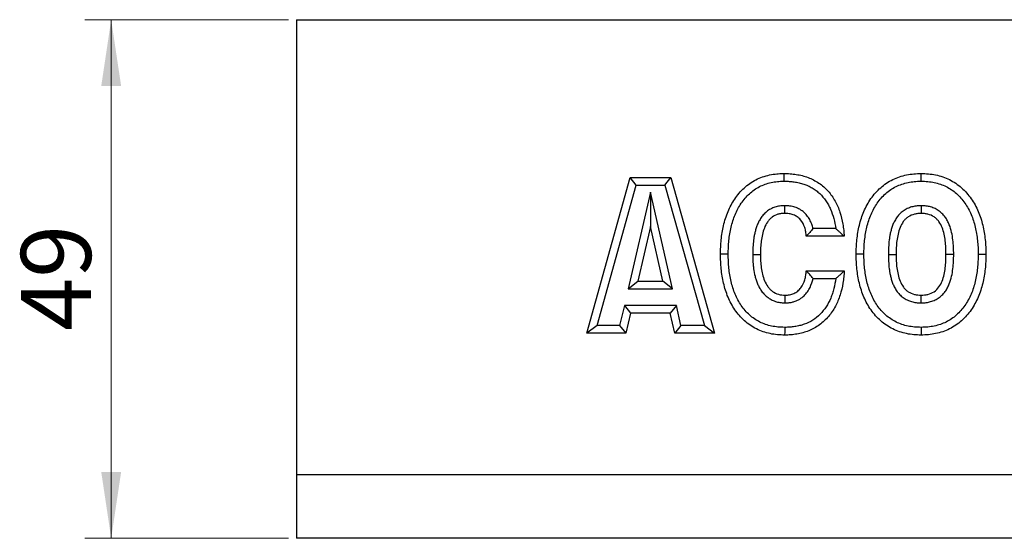
# Model space of a CAD drawing. Units: millimetres. Extents: x 0 to 420, y 0 to 297.
# Drawn here: x 164 to 202, y 224 to 243 of the extents above; entities that cross this region are included whole.
import ezdxf

# ---------------------------------------------------------------- set-up
doc = ezdxf.new("R2010")
doc.units = ezdxf.units.MM
doc.styles.add('SLDTEXTSTYLE0', font='TXT', dxfattribs={"width": 0.605})
doc.dimstyles.new('SLDDIMSTYLE0', dxfattribs={"dimtxt": 2.568319, "dimasz": 2.5, "dimexe": 0, "dimexo": 0.0625, "dimgap": 0.64208, "dimtad": 1, "dimdec": 1, "dimlfac": 2.5, "dimrnd": 1e-09, "dimzin": 12, "dimdsep": 46, "dimtxsty": 'SLDTEXTSTYLE0', "dimsah": 1, "dimcen": 0.09, "dimadec": 0, "dimazin": 3, "dimtfac": 1, "dimtdec": 1, "dimtofl": 0, "dimtmove": 0, "dimatfit": 3, "dimfxl": 0, "dimfrac": 2, "dimtolj": 1, "dimtzin": 12, "dimarcsym": 0})

# ---------------------------------------------------------------- blocks, each defined once
blk = doc.blocks.new('_D_15')
at = {"color": 7, "linetype": 'Continuous', "lineweight": 0}
for p, q in [((174.628, 243.338), (166.928, 243.338)), ((167.928, 223.738), (167.928, 243.338)), ((174.628, 223.738), (166.928, 223.738))]:
    blk.add_line(p, q, dxfattribs=at)
at = {"color": 7, "linetype": 'Continuous', "lineweight": 18}
for points in [[(167.928, 243.338), (167.553, 240.838), (168.303, 240.838)], [(167.928, 223.738), (168.303, 226.238), (167.553, 226.238)]]:
    blk.add_solid(points, dxfattribs=at)
at = {"color": 7, "linetype": 'Continuous', "lineweight": 18, "insert": (164.518, 231.578), "char_height": 2.6458, "attachment_point": 1, "rotation": 90, "style": 'SLDTEXTSTYLE0'}
blk.add_mtext('49', dxfattribs=at)

msp = doc.modelspace()

# ---------------------------------------------------------------- linework, layer by layer
at = {"color": 7, "linetype": 'Continuous', "lineweight": 25}
for p, q in [((174.928418, 243.337888), (374.928418, 243.337888)), ((174.928418, 243.337888), (174.928418, 226.137888)), ((185.900013, 231.494003), (187.537273, 237.374003)), ((187.537273, 237.374003), (189.068523, 237.374003)), ((187.75845, 237.082826), (187.537273, 237.374003)), ((188.848028, 237.082826), (189.068523, 237.374003)), ((189.068523, 237.374003), (190.724629, 231.494003)), ((186.283343, 231.785179), (187.75845, 237.082826)), ((187.75845, 237.082826), (188.848028, 237.082826)), ((188.848028, 237.082826), (190.340114, 231.785179)), ((188.306892, 236.816574), (187.458105, 233.162826)), ((188.306892, 236.816574), (188.304076, 235.517656)), ((189.138996, 233.162826), (188.306892, 236.816574)), ((193.37358, 236.308441), (193.371336, 236.017079)), ((198.531399, 236.308353), (198.531648, 236.017079)), ((188.304076, 235.517656), (187.824677, 233.454003)), ((188.774052, 233.454003), (188.304076, 235.517656)), ((195.624629, 235.152512), (194.192321, 235.152512)), ((195.303534, 235.443688), (194.443871, 235.443688)), ((192.167288, 234.469633), (192.458475, 234.469339)), ((196.368156, 234.471711), (196.076936, 234.471695)), ((197.293439, 234.469309), (197.584629, 234.469339)), ((199.760434, 234.469328), (199.469244, 234.469339)), ((200.685717, 234.471711), (200.976936, 234.471695)), ((194.192321, 233.847416), (195.624629, 233.847416)), ((187.458105, 233.162826), (187.824677, 233.454003)), ((187.824677, 233.454003), (188.774052, 233.454003)), ((189.138996, 233.162826), (188.774052, 233.454003)), ((194.444663, 233.55624), (195.306364, 233.55624)), ((187.458105, 233.162826), (189.138996, 233.162826)), ((193.389926, 232.635069), (193.39136, 232.92631)), ((198.531401, 232.635037), (198.531648, 232.92631)), ((187.321155, 232.539025), (187.138583, 231.785179)), ((187.321155, 232.539025), (187.55023, 232.247849)), ((189.280851, 232.539025), (187.321155, 232.539025)), ((189.280851, 232.539025), (189.049677, 232.247849)), ((189.456355, 231.785179), (189.280851, 232.539025)), ((187.55023, 232.247849), (187.367658, 231.494003)), ((189.049677, 232.247849), (187.55023, 232.247849)), ((189.225182, 231.494003), (189.049677, 232.247849)), ((186.283343, 231.785179), (185.900013, 231.494003)), ((187.138583, 231.785179), (186.283343, 231.785179)), ((187.138583, 231.785179), (187.367658, 231.494003)), ((189.456355, 231.785179), (189.225182, 231.494003)), ((190.340114, 231.785179), (189.456355, 231.785179)), ((190.340114, 231.785179), (190.724629, 231.494003)), ((187.367658, 231.494003), (185.900013, 231.494003)), ((190.724629, 231.494003), (189.225182, 231.494003)), ((374.928418, 226.137888), (174.928418, 226.137888)), ((174.928418, 226.137888), (174.928418, 223.737888)), ((374.928418, 223.737888), (174.928418, 223.737888))]:
    msp.add_line(p, q, dxfattribs=at)
at = {"color": 7, "linetype": 'Continuous', "lineweight": 25, "flags": 128}
for points in [[(193.352616, 237.23352), (193.351885, 237.396621), (193.351311, 237.524772)], [(198.530469, 237.233486), (198.53047, 237.396606), (198.53047, 237.524772)], [(191.24201, 234.471737), (191.078923, 234.471713), (190.950783, 234.471695)], [(193.374938, 231.709866), (193.37424, 231.546767), (193.373691, 231.418618)], [(198.530469, 231.709889), (198.53047, 231.546777), (198.53047, 231.418618)]]:
    msp.add_lwpolyline(points, dxfattribs=at)
at = {"color": 7, "linetype": 'Continuous', "lineweight": 25}
for points, knots in [([(190.950783, 234.471695), (190.952429, 234.562858), (190.955716, 234.74481), (190.973976, 235.018142), (191.009018, 235.288099), (191.079949, 235.650796), (191.216256, 236.086571), (191.474415, 236.572751), (191.768017, 236.921933), (192.052704, 237.152673), (192.287874, 237.293767), (192.539728, 237.400876), (192.80398, 237.475398), (193.023652, 237.509375), (193.20634, 237.520298), (193.297879, 237.523123), (193.351311, 237.524772)], [0, 0, 0, 0, 0.062493294, 0.1247304, 0.187670818, 0.248946908, 0.377953251, 0.498989461, 0.624099147, 0.687532183, 0.749478119, 0.811447742, 0.874580531, 0.937225443, 0.963357409, 1, 1, 1, 1]), ([(193.351311, 237.524772), (193.42829, 237.523337), (193.505269, 237.521902), (193.658733, 237.511526), (193.735214, 237.502233), (193.963301, 237.465732), (194.113773, 237.429915), (194.401756, 237.320963), (194.539578, 237.249862), (194.793599, 237.075917), (194.90999, 236.973393), (195.115157, 236.743831), (195.204247, 236.617063), (195.352661, 236.347322), (195.412961, 236.204969), (195.50919, 235.91256), (195.546033, 235.762692), (195.585505, 235.535207), (195.595964, 235.458922), (195.612333, 235.305931), (195.618481, 235.229222), (195.624629, 235.152512)], [0, 0, 0, 0, 0.0625, 0.0625, 0.125, 0.125, 0.25, 0.25, 0.375, 0.375, 0.5, 0.5, 0.625, 0.625, 0.75, 0.75, 0.875, 0.875, 0.9375, 0.9375, 1, 1, 1, 1]), ([(196.076936, 234.471695), (196.078515, 234.563794), (196.080094, 234.655893), (196.088046, 234.839852), (196.094825, 234.931712), (196.123448, 235.206554), (196.151778, 235.389016), (196.239661, 235.74679), (196.295806, 235.922943), (196.440993, 236.261592), (196.530017, 236.424028), (196.741475, 236.725781), (196.863406, 236.865644), (197.070736, 237.048404), (197.143461, 237.105378), (197.295911, 237.208854), (197.376094, 237.254632), (197.625006, 237.374992), (197.800769, 237.434552), (198.071389, 237.490878), (198.162784, 237.50405), (198.346275, 237.519728), (198.438373, 237.52225), (198.53047, 237.524772)], [0, 0, 0, 0, 0.0625, 0.0625, 0.125, 0.125, 0.25, 0.25, 0.375, 0.375, 0.5, 0.5, 0.625, 0.625, 0.6875, 0.6875, 0.75, 0.75, 0.875, 0.875, 0.9375, 0.9375, 1, 1, 1, 1]), ([(198.53047, 237.524772), (198.622438, 237.522253), (198.714406, 237.519733), (198.897618, 237.503911), (198.988862, 237.490606), (199.259048, 237.434138), (199.434722, 237.374838), (199.765043, 237.212505), (199.918179, 237.107531), (200.192903, 236.862703), (200.31463, 236.723072), (200.525359, 236.421431), (200.613908, 236.25909), (200.75871, 235.920834), (200.816175, 235.745405), (200.901938, 235.38762), (200.930606, 235.205522), (200.959151, 234.93107), (200.965855, 234.839326), (200.973761, 234.655624), (200.975349, 234.563659), (200.976936, 234.471695)], [0, 0, 0, 0, 0.0625, 0.0625, 0.125, 0.125, 0.25, 0.25, 0.375, 0.375, 0.5, 0.5, 0.625, 0.625, 0.75, 0.75, 0.875, 0.875, 0.9375, 0.9375, 1, 1, 1, 1]), ([(191.24201, 234.471737), (191.2437, 234.562626), (191.245412, 234.651322), (191.252717, 234.824058), (191.258523, 234.908592), (191.283898, 235.1627), (191.310994, 235.330654), (191.387636, 235.657584), (191.437812, 235.816653), (191.532291, 236.044604), (191.566745, 236.117991), (191.643256, 236.260862), (191.685393, 236.330753), (191.821064, 236.531879), (191.92425, 236.654102), (192.098169, 236.814299), (192.159338, 236.863931), (192.286093, 236.953138), (192.351692, 236.992536), (192.559335, 237.098111), (192.710509, 237.151129), (192.941689, 237.201772), (193.019959, 237.213844), (193.177542, 237.22838), (193.26184, 237.231003), (193.352616, 237.23352)], [0, 0, 0, 0, 0.0625, 0.0625, 0.125, 0.125, 0.25, 0.25, 0.375, 0.375, 0.4375, 0.4375, 0.5, 0.5, 0.625, 0.625, 0.6875, 0.6875, 0.75, 0.75, 0.875, 0.875, 0.9375, 0.9375, 1, 1, 1, 1]), ([(193.352616, 237.23352), (193.422294, 237.232213), (193.488046, 237.230809), (193.61137, 237.223225), (193.671276, 237.216634), (193.795712, 237.198238), (193.85871, 237.186842), (193.97826, 237.15997), (194.035839, 237.144133), (194.148843, 237.106449), (194.204046, 237.08467), (194.312535, 237.035011), (194.365836, 237.007197), (194.467574, 236.946897), (194.516171, 236.914221), (194.610628, 236.842627), (194.656288, 236.803952), (194.785652, 236.681885), (194.86329, 236.590326), (194.965044, 236.44223), (194.996279, 236.391289), (195.054534, 236.284848), (195.081583, 236.229442), (195.155844, 236.059674), (195.196099, 235.94108), (195.261784, 235.6955), (195.286472, 235.570627), (195.303534, 235.443688)], [0, 0, 0, 0, 0.0625, 0.0625, 0.125, 0.125, 0.1875, 0.1875, 0.25, 0.25, 0.3125, 0.3125, 0.375, 0.375, 0.4375, 0.4375, 0.5, 0.5, 0.625, 0.625, 0.6875, 0.6875, 0.75, 0.75, 0.875, 0.875, 1, 1, 1, 1]), ([(196.368156, 234.471711), (196.36973, 234.563449), (196.371332, 234.65269), (196.378962, 234.825824), (196.38531, 234.910483), (196.403303, 235.082175), (196.414646, 235.1686), (196.442236, 235.336629), (196.458734, 235.418189), (196.499017, 235.581836), (196.522586, 235.66418), (196.574786, 235.824333), (196.603574, 235.901868), (196.70105, 236.129201), (196.780185, 236.273473), (196.920075, 236.473349), (196.970452, 236.537694), (197.076664, 236.658436), (197.13232, 236.714381), (197.251961, 236.820148), (197.315896, 236.870313), (197.445007, 236.958323), (197.510958, 236.996211), (197.653332, 237.065452), (197.727954, 237.096124), (197.879588, 237.14803), (197.956929, 237.169397), (198.113267, 237.202403), (198.192766, 237.214121), (198.353325, 237.228327), (198.438958, 237.230967), (198.530469, 237.233486)], [0, 0, 0, 0, 0.0625, 0.0625, 0.125, 0.125, 0.1875, 0.1875, 0.25, 0.25, 0.3125, 0.3125, 0.375, 0.375, 0.5, 0.5, 0.5625, 0.5625, 0.625, 0.625, 0.6875, 0.6875, 0.75, 0.75, 0.8125, 0.8125, 0.875, 0.875, 0.9375, 0.9375, 1, 1, 1, 1]), ([(198.530469, 237.233486), (198.621846, 237.230969), (198.707235, 237.228329), (198.867194, 237.214023), (198.946611, 237.20219), (199.181103, 237.152496), (199.334035, 237.100283), (199.545627, 236.995689), (199.61257, 236.956671), (199.74191, 236.868278), (199.804463, 236.818997), (199.982544, 236.659843), (200.089099, 236.537635), (200.274987, 236.271223), (200.353283, 236.127996), (200.451217, 235.899258), (200.480827, 235.820795), (200.533156, 235.662285), (200.555883, 235.581964), (200.595155, 235.418501), (200.611622, 235.335619), (200.639331, 235.167105), (200.650728, 235.081205), (200.668651, 234.910038), (200.674932, 234.82545), (200.682523, 234.65245), (200.684133, 234.563314), (200.685717, 234.471711)], [0, 0, 0, 0, 0.0625, 0.0625, 0.125, 0.125, 0.25, 0.25, 0.3125, 0.3125, 0.375, 0.375, 0.5, 0.5, 0.625, 0.625, 0.6875, 0.6875, 0.75, 0.75, 0.8125, 0.8125, 0.875, 0.875, 0.9375, 0.9375, 1, 1, 1, 1]), ([(193.37358, 236.308441), (193.35236, 236.30783), (193.330165, 236.307281), (193.280001, 236.304988), (193.252264, 236.303215), (193.164684, 236.293607), (193.106528, 236.282187), (192.993411, 236.249846), (192.939106, 236.229516), (192.857509, 236.190131), (192.829961, 236.17521), (192.777629, 236.143399), (192.752965, 236.126643), (192.706191, 236.092155), (192.683757, 236.074257), (192.639187, 236.035447), (192.616917, 236.014271), (192.575269, 235.970739), (192.556086, 235.948642), (192.520524, 235.904704), (192.504133, 235.882956), (192.456276, 235.814955), (192.426319, 235.764951), (192.377267, 235.670045), (192.357267, 235.626059), (192.318338, 235.53103), (192.300567, 235.480394), (192.271491, 235.383665), (192.259511, 235.336951), (192.238114, 235.244176), (192.228849, 235.198769), (192.212042, 235.106363), (192.204589, 235.059067), (192.186353, 234.917858), (192.179104, 234.828309), (192.171673, 234.691314), (192.170041, 234.645054), (192.168111, 234.555576), (192.167703, 234.512057), (192.167288, 234.469633)], [0, 0, 0, 0, 0.03125, 0.03125, 0.0625, 0.0625, 0.125, 0.125, 0.1875, 0.1875, 0.21875, 0.21875, 0.25, 0.25, 0.28125, 0.28125, 0.3125, 0.3125, 0.34375, 0.34375, 0.375, 0.375, 0.4375, 0.4375, 0.5, 0.5, 0.5625, 0.5625, 0.625, 0.625, 0.6875, 0.6875, 0.75, 0.75, 0.875, 0.875, 0.9375, 0.9375, 1, 1, 1, 1]), ([(194.443871, 235.443688), (194.431054, 235.501379), (194.414611, 235.557962), (194.374672, 235.669065), (194.350785, 235.724995), (194.290387, 235.837276), (194.253973, 235.892639), (194.17063, 235.994932), (194.123478, 236.042593), (194.017894, 236.128032), (193.958665, 236.165703), (193.838531, 236.225115), (193.777045, 236.247835), (193.652931, 236.281699), (193.58842, 236.292624), (193.471706, 236.304627), (193.420277, 236.306376), (193.37358, 236.308441)], [0, 0, 0, 0, 0.125, 0.125, 0.25, 0.25, 0.375, 0.375, 0.5, 0.5, 0.625, 0.625, 0.75, 0.75, 0.875, 0.875, 1, 1, 1, 1]), ([(198.531399, 236.308353), (198.509838, 236.307777), (198.487106, 236.307234), (198.436852, 236.305062), (198.409392, 236.303407), (198.323192, 236.294686), (198.267224, 236.284677), (198.156979, 236.257084), (198.102757, 236.239698), (197.992063, 236.193252), (197.93511, 236.162685), (197.860724, 236.113527), (197.837337, 236.096717), (197.790276, 236.059769), (197.766634, 236.039555), (197.721099, 235.99625), (197.699929, 235.973861), (197.660916, 235.9291), (197.64307, 235.90682), (197.591974, 235.838378), (197.561438, 235.790735), (197.507289, 235.692465), (197.483641, 235.641075), (197.444536, 235.543386), (197.428466, 235.497442), (197.398175, 235.400408), (197.384779, 235.349612), (197.363015, 235.253462), (197.354186, 235.208393), (197.337497, 235.115234), (197.329954, 235.066925), (197.311885, 234.923055), (197.304972, 234.832686), (197.297728, 234.694003), (197.29614, 234.647202), (197.294254, 234.556561), (197.29385, 234.512413), (197.293439, 234.469309)], [0, 0, 0, 0, 0.03125, 0.03125, 0.0625, 0.0625, 0.125, 0.125, 0.1875, 0.1875, 0.25, 0.25, 0.28125, 0.28125, 0.3125, 0.3125, 0.34375, 0.34375, 0.375, 0.375, 0.4375, 0.4375, 0.5, 0.5, 0.5625, 0.5625, 0.625, 0.625, 0.6875, 0.6875, 0.75, 0.75, 0.875, 0.875, 0.9375, 0.9375, 1, 1, 1, 1]), ([(199.760434, 234.469328), (199.760015, 234.512322), (199.759602, 234.556301), (199.757762, 234.646483), (199.756251, 234.692943), (199.749229, 234.831418), (199.741798, 234.923045), (199.719043, 235.110008), (199.703611, 235.204421), (199.6605, 235.395115), (199.633362, 235.491056), (199.574595, 235.63907), (199.551353, 235.689562), (199.499396, 235.785739), (199.471581, 235.831796), (199.418116, 235.904847), (199.398165, 235.929599), (199.358279, 235.974555), (199.338148, 235.995264), (199.29788, 236.034195), (199.276531, 236.053621), (199.229072, 236.09273), (199.202334, 236.112594), (199.149623, 236.147317), (199.123488, 236.162573), (199.072619, 236.189904), (199.046828, 236.202611), (198.991542, 236.226845), (198.961648, 236.238335), (198.903157, 236.257423), (198.874869, 236.265097), (198.821021, 236.278067), (198.79533, 236.283439), (198.740732, 236.293207), (198.712394, 236.297377), (198.654202, 236.303458), (198.626321, 236.305157), (198.575681, 236.307316), (198.552917, 236.307815), (198.531399, 236.308353)], [0, 0, 0, 0, 0.0625, 0.0625, 0.125, 0.125, 0.25, 0.25, 0.375, 0.375, 0.5, 0.5, 0.5625, 0.5625, 0.625, 0.625, 0.65625, 0.65625, 0.6875, 0.6875, 0.71875, 0.71875, 0.75, 0.75, 0.78125, 0.78125, 0.8125, 0.8125, 0.84375, 0.84375, 0.875, 0.875, 0.90625, 0.90625, 0.9375, 0.9375, 0.96875, 0.96875, 1, 1, 1, 1]), ([(193.371336, 236.017079), (193.32917, 236.015866), (193.286998, 236.014598), (193.203307, 236.004298), (193.161846, 235.995633), (193.040635, 235.959392), (192.963962, 235.921367), (192.862757, 235.845305), (192.830967, 235.817358), (192.77329, 235.755869), (192.747076, 235.722626), (192.674854, 235.618734), (192.637453, 235.542537), (192.573991, 235.386323), (192.550869, 235.304937), (192.513132, 235.140623), (192.497963, 235.057578), (192.476426, 234.890379), (192.469536, 234.806274), (192.460358, 234.637938), (192.4593, 234.553638), (192.458475, 234.469339)], [0, 0, 0, 0, 0.0625, 0.0625, 0.125, 0.125, 0.25, 0.25, 0.3125, 0.3125, 0.375, 0.375, 0.5, 0.5, 0.625, 0.625, 0.75, 0.75, 0.875, 0.875, 1, 1, 1, 1]), ([(194.192321, 235.152512), (194.186561, 235.208143), (194.1808, 235.263773), (194.162419, 235.37385), (194.149323, 235.428308), (194.097568, 235.587934), (194.047027, 235.690151), (193.937396, 235.817318), (193.895735, 235.855424), (193.803792, 235.919102), (193.753425, 235.944495), (193.64836, 235.983232), (193.593662, 235.996575), (193.483121, 236.012137), (193.427228, 236.014608), (193.371336, 236.017079)], [0, 0, 0, 0, 0.125, 0.125, 0.25, 0.25, 0.5, 0.5, 0.625, 0.625, 0.75, 0.75, 0.875, 0.875, 1, 1, 1, 1]), ([(198.531648, 236.017079), (198.488741, 236.015933), (198.445832, 236.014761), (198.36057, 236.005419), (198.318235, 235.997555), (198.193571, 235.965484), (198.113276, 235.932047), (198.006262, 235.860347), (197.972338, 235.833747), (197.910587, 235.774198), (197.882693, 235.741328), (197.80608, 235.637878), (197.765287, 235.561603), (197.70183, 235.402166), (197.676547, 235.319918), (197.638772, 235.152559), (197.623561, 235.068), (197.602171, 234.897815), (197.595512, 234.812193), (197.58649, 234.640893), (197.585447, 234.555117), (197.584629, 234.469339)], [0, 0, 0, 0, 0.0625, 0.0625, 0.125, 0.125, 0.25, 0.25, 0.3125, 0.3125, 0.375, 0.375, 0.5, 0.5, 0.625, 0.625, 0.75, 0.75, 0.875, 0.875, 1, 1, 1, 1]), ([(199.469244, 234.469339), (199.468409, 234.554894), (199.4674, 234.640454), (199.458659, 234.811341), (199.451689, 234.896679), (199.431002, 235.066535), (199.417105, 235.151077), (199.379448, 235.318014), (199.355828, 235.400534), (199.292976, 235.55977), (199.253175, 235.636382), (199.177934, 235.740385), (199.14943, 235.772446), (199.088068, 235.832272), (199.055448, 235.860248), (198.948854, 235.931688), (198.869188, 235.96645), (198.744428, 235.99724), (198.702237, 236.005266), (198.617281, 236.014906), (198.574465, 236.016009), (198.531648, 236.017079)], [0, 0, 0, 0, 0.125, 0.125, 0.25, 0.25, 0.375, 0.375, 0.5, 0.5, 0.625, 0.625, 0.6875, 0.6875, 0.75, 0.75, 0.875, 0.875, 0.9375, 0.9375, 1, 1, 1, 1]), ([(194.443871, 235.443688), (194.424299, 235.419604), (194.384675, 235.370847), (194.325621, 235.301843), (194.261073, 235.228896), (194.217539, 235.180529), (194.192321, 235.152512)], [0, 0, 0, 0, 0.246975686, 0.499995974, 0.710360989, 1, 1, 1, 1]), ([(195.303534, 235.443688), (195.330069, 235.420361), (195.384945, 235.372119), (195.491994, 235.274807), (195.571921, 235.20111), (195.624629, 235.152512)], [0, 0, 0, 0, 0.241773949, 0.499997946, 1, 1, 1, 1]), ([(193.373691, 231.418618), (193.282006, 231.421079), (193.19032, 231.423541), (193.007751, 231.439645), (192.916866, 231.453281), (192.647448, 231.509262), (192.472033, 231.567754), (192.144164, 231.732276), (191.991675, 231.837133), (191.71912, 232.082649), (191.598427, 232.222475), (191.390735, 232.524785), (191.305119, 232.688086), (191.161945, 233.025677), (191.107558, 233.201536), (191.024135, 233.558624), (190.994904, 233.740029), (190.958949, 234.104976), (190.954241, 234.288383), (190.950783, 234.471695)], [0, 0, 0, 0, 0.0625, 0.0625, 0.125, 0.125, 0.25, 0.25, 0.375, 0.375, 0.5, 0.5, 0.625, 0.625, 0.75, 0.75, 0.875, 0.875, 1, 1, 1, 1]), ([(193.374938, 231.709866), (193.28377, 231.712325), (193.198839, 231.714895), (193.040306, 231.729294), (192.960669, 231.741404), (192.724442, 231.791015), (192.575446, 231.84133), (192.296487, 231.981936), (192.16632, 232.071502), (191.990271, 232.230394), (191.934581, 232.287477), (191.829337, 232.408708), (191.779659, 232.472856), (191.688937, 232.604975), (191.647888, 232.673374), (191.570353, 232.818434), (191.534059, 232.894095), (191.469796, 233.045482), (191.441656, 233.122183), (191.391291, 233.280666), (191.369175, 233.361862), (191.31136, 233.608631), (191.28398, 233.777215), (191.258606, 234.032453), (191.252816, 234.117524), (191.245479, 234.291261), (191.243735, 234.380418), (191.24201, 234.471737)], [0, 0, 0, 0, 0.0625, 0.0625, 0.125, 0.125, 0.25, 0.25, 0.375, 0.375, 0.4375, 0.4375, 0.5, 0.5, 0.5625, 0.5625, 0.625, 0.625, 0.6875, 0.6875, 0.75, 0.75, 0.875, 0.875, 0.9375, 0.9375, 1, 1, 1, 1]), ([(192.167288, 234.469633), (192.167617, 234.427187), (192.167932, 234.383301), (192.170048, 234.292328), (192.172063, 234.244777), (192.177934, 234.152885), (192.181588, 234.10846), (192.189855, 234.018967), (192.194671, 233.972988), (192.213307, 233.831661), (192.23161, 233.735193), (192.267093, 233.595696), (192.279867, 233.5502), (192.310248, 233.455324), (192.328078, 233.406371), (192.368389, 233.31104), (192.390844, 233.264197), (192.441221, 233.171822), (192.468727, 233.126331), (192.519309, 233.055975), (192.537883, 233.03224), (192.575593, 232.988076), (192.594846, 232.967328), (192.633838, 232.92789), (192.653901, 232.908804), (192.698064, 232.87019), (192.722119, 232.850853), (192.796814, 232.796922), (192.848217, 232.767023), (192.954498, 232.716194), (193.009671, 232.695453), (193.120088, 232.663422), (193.176093, 232.651462), (193.265384, 232.640684), (193.294315, 232.638643), (193.345849, 232.636164), (193.368689, 232.635636), (193.389926, 232.635069)], [0, 0, 0, 0, 0.0625, 0.0625, 0.125, 0.125, 0.1875, 0.1875, 0.25, 0.25, 0.375, 0.375, 0.4375, 0.4375, 0.5, 0.5, 0.5625, 0.5625, 0.625, 0.625, 0.65625, 0.65625, 0.6875, 0.6875, 0.71875, 0.71875, 0.75, 0.75, 0.8125, 0.8125, 0.875, 0.875, 0.9375, 0.9375, 0.96875, 0.96875, 1, 1, 1, 1]), ([(192.458475, 234.469339), (192.459131, 234.384818), (192.460244, 234.300306), (192.471103, 234.131648), (192.478546, 234.047389), (192.500662, 233.879837), (192.516451, 233.796655), (192.55807, 233.632828), (192.582868, 233.551761), (192.648497, 233.395947), (192.6881, 233.320598), (192.761707, 233.217349), (192.789197, 233.185115), (192.848477, 233.124747), (192.879989, 233.096347), (192.982332, 233.021487), (193.059874, 232.984633), (193.181475, 232.948539), (193.222975, 232.939477), (193.306782, 232.928641), (193.349072, 232.927439), (193.39136, 232.92631)], [0, 0, 0, 0, 0.125, 0.125, 0.25, 0.25, 0.375, 0.375, 0.5, 0.5, 0.625, 0.625, 0.6875, 0.6875, 0.75, 0.75, 0.875, 0.875, 0.9375, 0.9375, 1, 1, 1, 1]), ([(198.53047, 231.418618), (198.438361, 231.420965), (198.346252, 231.423313), (198.16291, 231.439673), (198.071675, 231.453706), (197.800993, 231.509806), (197.624777, 231.567855), (197.293711, 231.729789), (197.14039, 231.834786), (196.863931, 232.078358), (196.741921, 232.218125), (196.530404, 232.519755), (196.441954, 232.682487), (196.295844, 233.020626), (196.240404, 233.197015), (196.151853, 233.554534), (196.123611, 233.736988), (196.094935, 234.011773), (196.088113, 234.10361), (196.080114, 234.28753), (196.078525, 234.379612), (196.076936, 234.471695)], [0, 0, 0, 0, 0.0625, 0.0625, 0.125, 0.125, 0.25, 0.25, 0.375, 0.375, 0.5, 0.5, 0.625, 0.625, 0.75, 0.75, 0.875, 0.875, 0.9375, 0.9375, 1, 1, 1, 1]), ([(198.530469, 231.709889), (198.43894, 231.712236), (198.35393, 231.714724), (198.195518, 231.729351), (198.115305, 231.741847), (197.955544, 231.775331), (197.878304, 231.795915), (197.728408, 231.84672), (197.654668, 231.877197), (197.513027, 231.946845), (197.44622, 231.985593), (197.316301, 232.074058), (197.252612, 232.123846), (197.133082, 232.229429), (197.077393, 232.285399), (196.97103, 232.406194), (196.920434, 232.470635), (196.827467, 232.60335), (196.785048, 232.672013), (196.705757, 232.816262), (196.668927, 232.891314), (196.603697, 233.042224), (196.57536, 233.118699), (196.523353, 233.279076), (196.4995, 233.362247), (196.458868, 233.525924), (196.442348, 233.606986), (196.414784, 233.774733), (196.403455, 233.861279), (196.385416, 234.033059), (196.379028, 234.117704), (196.371353, 234.29076), (196.36974, 234.37998), (196.368156, 234.471711)], [0, 0, 0, 0, 0.0625, 0.0625, 0.125, 0.125, 0.1875, 0.1875, 0.25, 0.25, 0.3125, 0.3125, 0.375, 0.375, 0.4375, 0.4375, 0.5, 0.5, 0.5625, 0.5625, 0.625, 0.625, 0.6875, 0.6875, 0.75, 0.75, 0.8125, 0.8125, 0.875, 0.875, 0.9375, 0.9375, 1, 1, 1, 1]), ([(197.293439, 234.469309), (197.293858, 234.426302), (197.29427, 234.382254), (197.296167, 234.29182), (197.297756, 234.24514), (197.304995, 234.106741), (197.311889, 234.016449), (197.330214, 233.872402), (197.33789, 233.824129), (197.35464, 233.731579), (197.363361, 233.686986), (197.385218, 233.590603), (197.398984, 233.539077), (197.429661, 233.442315), (197.445593, 233.397233), (197.484693, 233.299989), (197.508505, 233.248457), (197.562794, 233.150442), (197.593326, 233.103029), (197.644452, 233.034813), (197.662327, 233.012581), (197.701409, 232.967927), (197.722626, 232.945592), (197.768192, 232.902455), (197.791749, 232.882401), (197.838719, 232.845656), (197.862068, 232.828922), (197.936429, 232.779942), (197.993316, 232.749537), (198.10374, 232.703356), (198.157841, 232.686053), (198.267846, 232.658595), (198.323717, 232.648631), (198.409712, 232.63996), (198.437088, 232.638315), (198.487211, 232.636153), (198.509888, 232.635611), (198.531401, 232.635037)], [0, 0, 0, 0, 0.0625, 0.0625, 0.125, 0.125, 0.25, 0.25, 0.3125, 0.3125, 0.375, 0.375, 0.4375, 0.4375, 0.5, 0.5, 0.5625, 0.5625, 0.625, 0.625, 0.65625, 0.65625, 0.6875, 0.6875, 0.71875, 0.71875, 0.75, 0.75, 0.8125, 0.8125, 0.875, 0.875, 0.9375, 0.9375, 0.96875, 0.96875, 1, 1, 1, 1]), ([(197.584629, 234.469339), (197.585463, 234.383755), (197.58652, 234.298172), (197.595534, 234.127259), (197.602176, 234.041822), (197.623788, 233.872058), (197.639136, 233.787715), (197.676904, 233.62075), (197.70267, 233.538849), (197.766223, 233.379873), (197.807103, 233.303865), (197.883738, 233.200791), (197.911632, 233.168049), (197.97338, 233.108777), (198.007271, 233.082291), (198.114149, 233.010912), (198.194305, 232.977661), (198.318709, 232.945741), (198.360953, 232.937915), (198.446025, 232.928622), (198.488837, 232.927454), (198.531648, 232.92631)], [0, 0, 0, 0, 0.125, 0.125, 0.25, 0.25, 0.375, 0.375, 0.5, 0.5, 0.625, 0.625, 0.6875, 0.6875, 0.75, 0.75, 0.875, 0.875, 0.9375, 0.9375, 1, 1, 1, 1]), ([(200.685717, 234.471711), (200.684123, 234.380114), (200.682502, 234.291), (200.674867, 234.118077), (200.668545, 234.033504), (200.650577, 233.862253), (200.63919, 233.77623), (200.611508, 233.607982), (200.595025, 233.525606), (200.555409, 233.36212), (200.532392, 233.280999), (200.480235, 233.122232), (200.451082, 233.044793), (200.38557, 232.892987), (200.349174, 232.8183), (200.270269, 232.674401), (200.227847, 232.605603), (200.088895, 232.406618), (199.981716, 232.28386), (199.744514, 232.072036), (199.613753, 231.982451), (199.333015, 231.842134), (199.184192, 231.792463), (198.944611, 231.742069), (198.864422, 231.729451), (198.706625, 231.714722), (198.621865, 231.712233), (198.530469, 231.709889)], [0, 0, 0, 0, 0.0625, 0.0625, 0.125, 0.125, 0.1875, 0.1875, 0.25, 0.25, 0.3125, 0.3125, 0.375, 0.375, 0.4375, 0.4375, 0.5, 0.5, 0.625, 0.625, 0.75, 0.75, 0.875, 0.875, 0.9375, 0.9375, 1, 1, 1, 1]), ([(200.976936, 234.471695), (200.975339, 234.379747), (200.973741, 234.287799), (200.965788, 234.104135), (200.959042, 234.012415), (200.930443, 233.73802), (200.901871, 233.555928), (200.815441, 233.198397), (200.758669, 233.022732), (200.612962, 232.68498), (200.524965, 232.522351), (200.314188, 232.220827), (200.192377, 232.081294), (199.917636, 231.836572), (199.764443, 231.731807), (199.434953, 231.568014), (199.258827, 231.510204), (198.988575, 231.453984), (198.897492, 231.439818), (198.714429, 231.423307), (198.62245, 231.420962), (198.53047, 231.418618)], [0, 0, 0, 0, 0.0625, 0.0625, 0.125, 0.125, 0.25, 0.25, 0.375, 0.375, 0.5, 0.5, 0.625, 0.625, 0.75, 0.75, 0.875, 0.875, 0.9375, 0.9375, 1, 1, 1, 1]), ([(198.531401, 232.635037), (198.552873, 232.635574), (198.575584, 232.636072), (198.626094, 232.638221), (198.653888, 232.639909), (198.711947, 232.645955), (198.740247, 232.650106), (198.794773, 232.659838), (198.820444, 232.665199), (198.874142, 232.678109), (198.902313, 232.685735), (198.960528, 232.704657), (198.99034, 232.716044), (199.073474, 232.752338), (199.122961, 232.778839), (199.199937, 232.829212), (199.225581, 232.847894), (199.273191, 232.886165), (199.29525, 232.905707), (199.337431, 232.946002), (199.357968, 232.967178), (199.39789, 233.012251), (199.417383, 233.036446), (199.470566, 233.108867), (199.4994, 233.156429), (199.551026, 233.253003), (199.573436, 233.30202), (199.63183, 233.448019), (199.659968, 233.544863), (199.703302, 233.735958), (199.718616, 233.829648), (199.741568, 234.016095), (199.749127, 234.10775), (199.756217, 234.246074), (199.757741, 234.292475), (199.759597, 234.382525), (199.760012, 234.426425), (199.760434, 234.469328)], [0, 0, 0, 0, 0.03125, 0.03125, 0.0625, 0.0625, 0.09375, 0.09375, 0.125, 0.125, 0.15625, 0.15625, 0.1875, 0.1875, 0.25, 0.25, 0.28125, 0.28125, 0.3125, 0.3125, 0.34375, 0.34375, 0.375, 0.375, 0.4375, 0.4375, 0.5, 0.5, 0.625, 0.625, 0.75, 0.75, 0.875, 0.875, 0.9375, 0.9375, 1, 1, 1, 1]), ([(198.531648, 232.92631), (198.574374, 232.927379), (198.617098, 232.928478), (198.701878, 232.938067), (198.74398, 232.946062), (198.868482, 232.976731), (198.947854, 233.011506), (199.090061, 233.106057), (199.152312, 233.166684), (199.252697, 233.304893), (199.291837, 233.38163), (199.386556, 233.619685), (199.42019, 233.788722), (199.451503, 234.042921), (199.458571, 234.128068), (199.467388, 234.298588), (199.468404, 234.383966), (199.469244, 234.469339)], [0, 0, 0, 0, 0.0625, 0.0625, 0.125, 0.125, 0.25, 0.25, 0.375, 0.375, 0.5, 0.5, 0.75, 0.75, 0.875, 0.875, 1, 1, 1, 1]), ([(195.624629, 233.847416), (195.619331, 233.770111), (195.614034, 233.692806), (195.598576, 233.538717), (195.587993, 233.461959), (195.548962, 233.232808), (195.514834, 233.081294), (195.419805, 232.786324), (195.361966, 232.641888), (195.216353, 232.368272), (195.128844, 232.239293), (194.928432, 232.002882), (194.814579, 231.896095), (194.563934, 231.713768), (194.427243, 231.638221), (194.139847, 231.522196), (193.989115, 231.4828), (193.760056, 231.442787), (193.683117, 231.432691), (193.528684, 231.42145), (193.451188, 231.420034), (193.373691, 231.418618)], [0, 0, 0, 0, 0.0625, 0.0625, 0.125, 0.125, 0.25, 0.25, 0.375, 0.375, 0.5, 0.5, 0.625, 0.625, 0.75, 0.75, 0.875, 0.875, 0.9375, 0.9375, 1, 1, 1, 1]), ([(193.39136, 232.92631), (193.419802, 232.926789), (193.448244, 232.927269), (193.504778, 232.93227), (193.532868, 232.936823), (193.588819, 232.947248), (193.616651, 232.953242), (193.6707, 232.97063), (193.697028, 232.981622), (193.77456, 233.017171), (193.823382, 233.047143), (193.910489, 233.12018), (193.950117, 233.161397), (194.052879, 233.297713), (194.100474, 233.40316), (194.149668, 233.566578), (194.162118, 233.622175), (194.18022, 233.734302), (194.186271, 233.790859), (194.192321, 233.847416)], [0, 0, 0, 0, 0.0625, 0.0625, 0.125, 0.125, 0.1875, 0.1875, 0.25, 0.25, 0.375, 0.375, 0.5, 0.5, 0.75, 0.75, 0.875, 0.875, 1, 1, 1, 1]), ([(194.444663, 233.55624), (194.424395, 233.581), (194.38439, 233.629873), (194.324789, 233.698478), (194.261046, 233.771361), (194.217509, 233.819542), (194.192321, 233.847416)], [0, 0, 0, 0, 0.253315289, 0.499993119, 0.710731842, 1, 1, 1, 1]), ([(195.306364, 233.55624), (195.332106, 233.579033), (195.38669, 233.627363), (195.492884, 233.724411), (195.572522, 233.798767), (195.624629, 233.847416)], [0, 0, 0, 0, 0.235800625, 0.499997054, 1, 1, 1, 1]), ([(195.306364, 233.55624), (195.289758, 233.429439), (195.264962, 233.297549), (195.218249, 233.11354), (195.200577, 233.053618), (195.160129, 232.932794), (195.137651, 232.872486), (195.065449, 232.699231), (195.009166, 232.591963), (194.87471, 232.388338), (194.797591, 232.292413), (194.543473, 232.037618), (194.338653, 231.907273), (194.056741, 231.806804), (193.998631, 231.789563), (193.878872, 231.760058), (193.816845, 231.747659), (193.693243, 231.72776), (193.633487, 231.72065), (193.510965, 231.712568), (193.445144, 231.711158), (193.374938, 231.709866)], [0, 0, 0, 0, 0.125, 0.125, 0.1875, 0.1875, 0.25, 0.25, 0.375, 0.375, 0.5, 0.5, 0.75, 0.75, 0.8125, 0.8125, 0.875, 0.875, 0.9375, 0.9375, 1, 1, 1, 1]), ([(193.389926, 232.635069), (193.41361, 232.635468), (193.440527, 232.635656), (193.489069, 232.638529), (193.507026, 232.640014), (193.540815, 232.643819), (193.556919, 232.646091), (193.602209, 232.653247), (193.627694, 232.657856), (193.676213, 232.668732), (193.69354, 232.673014), (193.730337, 232.683702), (193.74843, 232.689749), (193.798134, 232.708034), (193.824818, 232.71963), (193.882492, 232.746696), (193.913672, 232.762964), (193.974326, 232.799863), (194.003688, 232.820446), (194.058108, 232.863136), (194.082265, 232.88451), (194.151784, 232.950839), (194.19704, 233.002869), (194.272503, 233.109148), (194.304298, 233.164196), (194.385237, 233.330673), (194.420841, 233.4422), (194.444663, 233.55624)], [0, 0, 0, 0, 0.0625, 0.0625, 0.09375, 0.09375, 0.125, 0.125, 0.1875, 0.1875, 0.21875, 0.21875, 0.25, 0.25, 0.3125, 0.3125, 0.375, 0.375, 0.4375, 0.4375, 0.5, 0.5, 0.625, 0.625, 0.75, 0.75, 1, 1, 1, 1])]:
    msp.add_open_spline(points, degree=3, knots=knots, dxfattribs=at)

# ---------------------------------------------------------------- dimensions: what is measured, and where the dimension line sits
at = {"color": 7, "linetype": 'Continuous', "lineweight": 18}
dim = msp.add_linear_dim(base=(167.928418, 243.337888), p1=(174.928418, 223.737888), p2=(174.928418, 243.337888), angle=90, dimstyle='SLDDIMSTYLE0', dxfattribs=at)
dim.commit()
dim.dimension.update_dxf_attribs({"geometry": '_D_15', "text_midpoint": (167.928418, 233.537888), "dimtype": 160})

doc.saveas('drawing.dxf')
